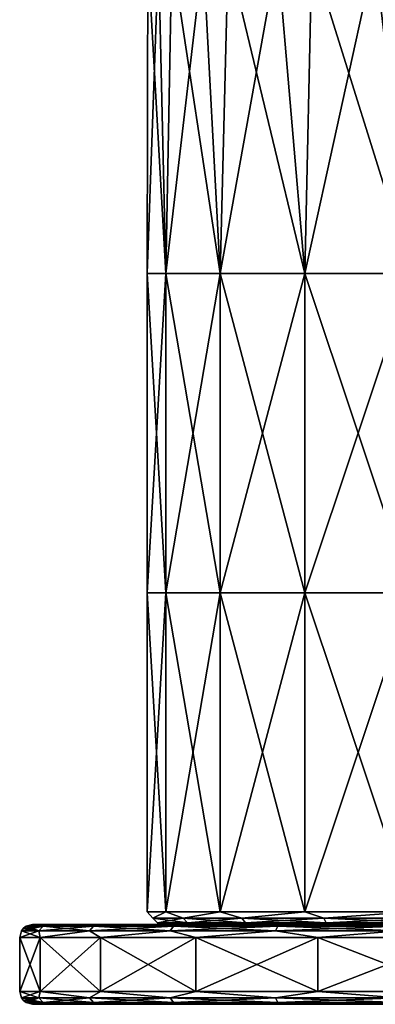
# Model space of a CAD drawing. Units: millimetres. Extents: x -182 to 182, y 0 to 246.
# Drawn here: x -32 to -10, y 0 to 62 of the extents above; entities that cross this region are included whole.
import ezdxf

# ---------------------------------------------------------------- set-up
doc = ezdxf.new("R2010")
doc.units = ezdxf.units.MM
doc.header["$LTSCALE"] = 65.185185
for name, color, linetype in [('452', 7, 'CONTINUOUS'), ('458', 7, 'CONTINUOUS'), ('463', 7, 'CONTINUOUS'), ('464', 7, 'CONTINUOUS'), ('465', 7, 'CONTINUOUS'), ('466', 7, 'CONTINUOUS'), ('467', 7, 'CONTINUOUS'), ('468', 7, 'CONTINUOUS'), ('469', 7, 'CONTINUOUS'), ('470', 7, 'CONTINUOUS')]:
    doc.layers.add(name, color=color, linetype=linetype)

msp = doc.modelspace()

# ---------------------------------------------------------------- linework, layer by layer
at = {"layer": '452', "linetype": 'Continuous'}
for points in [[(-24, 5.8, 0), (-22.825, 5.8, -7.416), (-23.65, 5.4, -3.4), (-24, 5.8, 0)], [(-22.825, 5.8, 7.416), (-24, 5.8, 0), (-23.65, 5.4, 3.4), (-22.825, 5.8, 7.416)], [(-23.65, 5.4, 3.4), (-24, 5.8, 0), (-23.65, 5.4, -3.4), (-23.65, 5.4, 3.4)], [(-23.65, 5.4, -3.4), (-22.825, 5.8, -7.416), (-21.734, 5.4, -9.926), (-23.65, 5.4, -3.4)], [(-21.734, 5.4, 9.926), (-22.825, 5.8, 7.416), (-23.65, 5.4, 3.4), (-21.734, 5.4, 9.926)], [(-22.825, 5.8, -7.416), (-19.416, 5.8, -14.107), (-21.734, 5.4, -9.926), (-22.825, 5.8, -7.416)], [(-19.416, 5.8, 14.107), (-22.825, 5.8, 7.416), (-21.734, 5.4, 9.926), (-19.416, 5.8, 14.107)], [(-21.734, 5.4, -9.926), (-19.416, 5.8, -14.107), (-18.057, 5.4, -15.647), (-21.734, 5.4, -9.926)], [(-18.057, 5.4, 15.647), (-19.416, 5.8, 14.107), (-21.734, 5.4, 9.926), (-18.057, 5.4, 15.647)], [(-19.416, 5.8, -14.107), (-14.107, 5.8, -19.416), (-18.057, 5.4, -15.647), (-19.416, 5.8, -14.107)], [(-14.107, 5.8, 19.416), (-19.416, 5.8, 14.107), (-18.057, 5.4, 15.647), (-14.107, 5.8, 19.416)], [(-18.057, 5.4, -15.647), (-14.107, 5.8, -19.416), (-12.918, 5.4, -20.1), (-18.057, 5.4, -15.647)], [(-12.918, 5.4, 20.1), (-14.107, 5.8, 19.416), (-18.057, 5.4, 15.647), (-12.918, 5.4, 20.1)], [(-14.107, 5.8, -19.416), (-7.416, 5.8, -22.825), (-12.918, 5.4, -20.1), (-14.107, 5.8, -19.416)], [(-7.416, 5.8, 22.825), (-14.107, 5.8, 19.416), (-12.918, 5.4, 20.1), (-7.416, 5.8, 22.825)], [(-12.918, 5.4, -20.1), (-7.416, 5.8, -22.825), (-6.731, 5.4, -22.925), (-12.918, 5.4, -20.1)], [(-6.731, 5.4, 22.925), (-7.416, 5.8, 22.825), (-12.918, 5.4, 20.1), (-6.731, 5.4, 22.925)], [(-23.36, 5.107, -3.359), (-23.36, 5.107, 3.359), (-23.65, 5.4, -3.4), (-23.36, 5.107, -3.359)], [(-23.36, 5.107, -3.359), (-23.65, 5.4, -3.4), (-21.734, 5.4, -9.926), (-23.36, 5.107, -3.359)], [(-23.36, 5.107, 3.359), (-21.467, 5.107, 9.804), (-23.65, 5.4, 3.4), (-23.36, 5.107, 3.359)], [(-23.36, 5.107, 3.359), (-23.65, 5.4, 3.4), (-23.65, 5.4, -3.4), (-23.36, 5.107, 3.359)], [(-21.467, 5.107, 9.804), (-21.734, 5.4, 9.926), (-23.65, 5.4, 3.4), (-21.467, 5.107, 9.804)], [(-21.467, 5.107, -9.804), (-23.36, 5.107, -3.359), (-21.734, 5.4, -9.926), (-21.467, 5.107, -9.804)], [(-23.36, 5.107, -3.359), (-21.467, 5.107, -9.804), (-22.066, 5, -7.163), (-23.36, 5.107, -3.359)], [(-23.36, 5.107, 3.359), (-23.36, 5.107, -3.359), (-23.2, 5), (-23.36, 5.107, 3.359)], [(-23.2, 5), (-23.36, 5.107, -3.359), (-22.066, 5, -7.163), (-23.2, 5)], [(-21.467, 5.107, 9.804), (-23.36, 5.107, 3.359), (-22.066, 5, 7.163), (-21.467, 5.107, 9.804)], [(-22.066, 5, 7.163), (-23.36, 5.107, 3.359), (-23.2, 5), (-22.066, 5, 7.163)], [(-22.066, 5, -7.163), (-21.467, 5.107, -9.804), (-18.769, 5, -13.633), (-22.066, 5, -7.163)], [(-18.769, 5, 13.633), (-21.467, 5.107, 9.804), (-22.066, 5, 7.163), (-18.769, 5, 13.633)], [(-21.467, 5.107, -9.804), (-21.734, 5.4, -9.926), (-18.057, 5.4, -15.647), (-21.467, 5.107, -9.804)], [(-21.467, 5.107, 9.804), (-17.836, 5.107, 15.455), (-21.734, 5.4, 9.926), (-21.467, 5.107, 9.804)], [(-17.836, 5.107, 15.455), (-18.057, 5.4, 15.647), (-21.734, 5.4, 9.926), (-17.836, 5.107, 15.455)], [(-17.836, 5.107, -15.455), (-21.467, 5.107, -9.804), (-18.057, 5.4, -15.647), (-17.836, 5.107, -15.455)], [(-21.467, 5.107, -9.804), (-17.836, 5.107, -15.455), (-18.769, 5, -13.633), (-21.467, 5.107, -9.804)], [(-17.836, 5.107, 15.455), (-21.467, 5.107, 9.804), (-18.769, 5, 13.633), (-17.836, 5.107, 15.455)], [(-18.769, 5, -13.633), (-17.836, 5.107, -15.455), (-13.633, 5, -18.769), (-18.769, 5, -13.633)], [(-13.633, 5, 18.769), (-17.836, 5.107, 15.455), (-18.769, 5, 13.633), (-13.633, 5, 18.769)], [(-17.836, 5.107, -15.455), (-18.057, 5.4, -15.647), (-12.918, 5.4, -20.1), (-17.836, 5.107, -15.455)], [(-17.836, 5.107, 15.455), (-12.759, 5.107, 19.854), (-18.057, 5.4, 15.647), (-17.836, 5.107, 15.455)], [(-12.759, 5.107, 19.854), (-12.918, 5.4, 20.1), (-18.057, 5.4, 15.647), (-12.759, 5.107, 19.854)], [(-12.759, 5.107, -19.854), (-17.836, 5.107, -15.455), (-12.918, 5.4, -20.1), (-12.759, 5.107, -19.854)], [(-17.836, 5.107, -15.455), (-12.759, 5.107, -19.854), (-13.633, 5, -18.769), (-17.836, 5.107, -15.455)], [(-12.759, 5.107, 19.854), (-17.836, 5.107, 15.455), (-13.633, 5, 18.769), (-12.759, 5.107, 19.854)], [(-13.633, 5, -18.769), (-12.759, 5.107, -19.854), (-11.332, 5, -20.244), (-13.633, 5, -18.769)], [(-11.332, 5, 20.244), (-12.759, 5.107, 19.854), (-13.633, 5, 18.769), (-11.332, 5, 20.244)], [(-12.759, 5.107, -19.854), (-12.918, 5.4, -20.1), (-6.731, 5.4, -22.925), (-12.759, 5.107, -19.854)], [(-12.759, 5.107, 19.854), (-6.649, 5.107, 22.644), (-12.918, 5.4, 20.1), (-12.759, 5.107, 19.854)], [(-6.649, 5.107, 22.644), (-6.731, 5.4, 22.925), (-12.918, 5.4, 20.1), (-6.649, 5.107, 22.644)], [(-6.649, 5.107, -22.644), (-12.759, 5.107, -19.854), (-6.731, 5.4, -22.925), (-6.649, 5.107, -22.644)], [(-12.759, 5.107, -19.854), (-6.649, 5.107, -22.644), (-11.332, 5, -20.244), (-12.759, 5.107, -19.854)], [(-6.649, 5.107, 22.644), (-12.759, 5.107, 19.854), (-7.163, 5, 22.066), (-6.649, 5.107, 22.644)], [(-7.163, 5, 22.066), (-12.759, 5.107, 19.854), (-11.332, 5, 20.244), (-7.163, 5, 22.066)], [(-11.332, 5, -20.244), (-6.649, 5.107, -22.644), (-7.163, 5, -22.066), (-11.332, 5, -20.244)]]:
    msp.add_3dface(points, dxfattribs=at)
at = {"layer": '458', "linetype": 'Continuous'}
for points in [[(-23.961, 65.84, 1.371), (-23.28, 65.84, -5.834), (-24, 45.82), (-23.961, 65.84, 1.371)], [(-22.825, 45.82, 7.416), (-23.961, 65.84, 1.371), (-24, 45.82), (-22.825, 45.82, 7.416)], [(-24, 45.82), (-23.28, 65.84, -5.834), (-22.825, 45.82, -7.416), (-24, 45.82)], [(-22.462, 65.84, 8.452), (-23.961, 65.84, 1.371), (-22.825, 45.82, 7.416), (-22.462, 65.84, 8.452)], [(-23.28, 65.84, -5.834), (-20.482, 65.84, -12.509), (-22.825, 45.82, -7.416), (-23.28, 65.84, -5.834)], [(-19.416, 45.82, 14.107), (-22.462, 65.84, 8.452), (-22.825, 45.82, 7.416), (-19.416, 45.82, 14.107)], [(-22.825, 45.82, -7.416), (-20.482, 65.84, -12.509), (-19.416, 45.82, -14.107), (-22.825, 45.82, -7.416)], [(-18.921, 65.84, 14.764), (-22.462, 65.84, 8.452), (-19.416, 45.82, 14.107), (-18.921, 65.84, 14.764)], [(-20.482, 65.84, -12.509), (-15.821, 65.84, -18.047), (-19.416, 45.82, -14.107), (-20.482, 65.84, -12.509)], [(-14.107, 45.82, 19.416), (-18.921, 65.84, 14.764), (-19.416, 45.82, 14.107), (-14.107, 45.82, 19.416)], [(-19.416, 45.82, -14.107), (-15.821, 65.84, -18.047), (-14.107, 45.82, -19.416), (-19.416, 45.82, -14.107)], [(-13.659, 65.84, 19.734), (-18.921, 65.84, 14.764), (-14.107, 45.82, 19.416), (-13.659, 65.84, 19.734)], [(-15.821, 65.84, -18.047), (-9.722, 65.84, -21.943), (-14.107, 45.82, -19.416), (-15.821, 65.84, -18.047)], [(-7.416, 45.82, 22.825), (-13.659, 65.84, 19.734), (-14.107, 45.82, 19.416), (-7.416, 45.82, 22.825)], [(-14.107, 45.82, -19.416), (-9.722, 65.84, -21.943), (-7.416, 45.82, -22.825), (-14.107, 45.82, -19.416)], [(-7.155, 65.84, 22.909), (-13.659, 65.84, 19.734), (-7.416, 45.82, 22.825), (-7.155, 65.84, 22.909)], [(-9.722, 65.84, -21.943), (-2.788, 65.759, -23.837), (-7.416, 45.82, -22.825), (-9.722, 65.84, -21.943)], [(-22.825, 45.82, 7.416), (-24, 45.82), (-22.825, 25.8, 7.416), (-22.825, 45.82, 7.416)], [(-24, 45.82), (-22.825, 45.82, -7.416), (-24, 25.8), (-24, 45.82)], [(-22.825, 25.8, 7.416), (-24, 45.82), (-24, 25.8), (-22.825, 25.8, 7.416)], [(-24, 25.8), (-22.825, 45.82, -7.416), (-22.825, 25.8, -7.416), (-24, 25.8)], [(-19.416, 45.82, 14.107), (-22.825, 45.82, 7.416), (-19.416, 25.8, 14.107), (-19.416, 45.82, 14.107)], [(-19.416, 25.8, 14.107), (-22.825, 45.82, 7.416), (-22.825, 25.8, 7.416), (-19.416, 25.8, 14.107)], [(-22.825, 45.82, -7.416), (-19.416, 45.82, -14.107), (-22.825, 25.8, -7.416), (-22.825, 45.82, -7.416)], [(-22.825, 25.8, -7.416), (-19.416, 45.82, -14.107), (-19.416, 25.8, -14.107), (-22.825, 25.8, -7.416)], [(-14.107, 45.82, 19.416), (-19.416, 45.82, 14.107), (-14.107, 25.8, 19.416), (-14.107, 45.82, 19.416)], [(-14.107, 25.8, 19.416), (-19.416, 45.82, 14.107), (-19.416, 25.8, 14.107), (-14.107, 25.8, 19.416)], [(-19.416, 45.82, -14.107), (-14.107, 45.82, -19.416), (-19.416, 25.8, -14.107), (-19.416, 45.82, -14.107)], [(-19.416, 25.8, -14.107), (-14.107, 45.82, -19.416), (-14.107, 25.8, -19.416), (-19.416, 25.8, -14.107)], [(-7.416, 45.82, 22.825), (-14.107, 45.82, 19.416), (-7.416, 25.8, 22.825), (-7.416, 45.82, 22.825)], [(-7.416, 25.8, 22.825), (-14.107, 45.82, 19.416), (-14.107, 25.8, 19.416), (-7.416, 25.8, 22.825)], [(-14.107, 45.82, -19.416), (-7.416, 45.82, -22.825), (-14.107, 25.8, -19.416), (-14.107, 45.82, -19.416)], [(-14.107, 25.8, -19.416), (-7.416, 45.82, -22.825), (-7.416, 25.8, -22.825), (-14.107, 25.8, -19.416)], [(-22.825, 5.8, -7.416), (-24, 5.8, 0), (-22.825, 25.8, -7.416), (-22.825, 5.8, -7.416)], [(-24, 5.8, 0), (-22.825, 5.8, 7.416), (-24, 25.8), (-24, 5.8, 0)], [(-24, 5.8, 0), (-24, 25.8), (-22.825, 25.8, -7.416), (-24, 5.8, 0)], [(-22.825, 5.8, 7.416), (-22.825, 25.8, 7.416), (-24, 25.8), (-22.825, 5.8, 7.416)], [(-19.416, 5.8, -14.107), (-22.825, 5.8, -7.416), (-19.416, 25.8, -14.107), (-19.416, 5.8, -14.107)], [(-22.825, 5.8, -7.416), (-22.825, 25.8, -7.416), (-19.416, 25.8, -14.107), (-22.825, 5.8, -7.416)], [(-22.825, 5.8, 7.416), (-19.416, 5.8, 14.107), (-22.825, 25.8, 7.416), (-22.825, 5.8, 7.416)], [(-19.416, 5.8, 14.107), (-19.416, 25.8, 14.107), (-22.825, 25.8, 7.416), (-19.416, 5.8, 14.107)], [(-14.107, 5.8, -19.416), (-19.416, 5.8, -14.107), (-14.107, 25.8, -19.416), (-14.107, 5.8, -19.416)], [(-19.416, 5.8, -14.107), (-19.416, 25.8, -14.107), (-14.107, 25.8, -19.416), (-19.416, 5.8, -14.107)], [(-19.416, 5.8, 14.107), (-14.107, 5.8, 19.416), (-19.416, 25.8, 14.107), (-19.416, 5.8, 14.107)], [(-14.107, 5.8, 19.416), (-14.107, 25.8, 19.416), (-19.416, 25.8, 14.107), (-14.107, 5.8, 19.416)], [(-7.416, 5.8, -22.825), (-14.107, 5.8, -19.416), (-7.416, 25.8, -22.825), (-7.416, 5.8, -22.825)], [(-14.107, 5.8, -19.416), (-14.107, 25.8, -19.416), (-7.416, 25.8, -22.825), (-14.107, 5.8, -19.416)], [(-14.107, 5.8, 19.416), (-7.416, 5.8, 22.825), (-14.107, 25.8, 19.416), (-14.107, 5.8, 19.416)], [(-7.416, 5.8, 22.825), (-7.416, 25.8, 22.825), (-14.107, 25.8, 19.416), (-7.416, 5.8, 22.825)]]:
    msp.add_3dface(points, dxfattribs=at)
at = {"layer": '463', "linetype": 'Continuous'}
for points in [[(-30.816, 0, 4.88), (-31.2, 0), (-11.2, 0, 9.626), (-30.816, 0, 4.88)], [(-11.2, 0, 9.626), (-31.2, 0), (-30.816, 0, -4.88), (-11.2, 0, 9.626)], [(-29.673, 0, 9.64), (-30.816, 0, 4.88), (-11.2, 0, 9.626), (-29.673, 0, 9.64)], [(-11.2, 0, -9.626), (-11.2, 0, 9.626), (-30.816, 0, -4.88), (-11.2, 0, -9.626)], [(-29.673, 0, -9.64), (-11.2, 0, -9.626), (-30.816, 0, -4.88), (-29.673, 0, -9.64)], [(-27.799, 0, 14.164), (-29.673, 0, 9.64), (-11.294, 0, 29.084), (-27.799, 0, 14.164)], [(-11.294, 0, 29.084), (-29.673, 0, 9.64), (-11.2, 0, 9.626), (-11.294, 0, 29.084)], [(-27.799, 0, -14.164), (-11.2, 0, -9.626), (-29.673, 0, -9.64), (-27.799, 0, -14.164)], [(-25.241, 0, 18.339), (-27.799, 0, 14.164), (-11.294, 0, 29.084), (-25.241, 0, 18.339)], [(-25.241, 0, -18.339), (-11.2, 0, -9.626), (-27.799, 0, -14.164), (-25.241, 0, -18.339)], [(-22.061, 0, 22.063), (-25.241, 0, 18.339), (-11.294, 0, 29.084), (-22.061, 0, 22.063)], [(-22.061, 0, -22.063), (-11.2, 0, -9.626), (-25.241, 0, -18.339), (-22.061, 0, -22.063)], [(-18.338, 0, 25.242), (-22.061, 0, 22.063), (-11.294, 0, 29.084), (-18.338, 0, 25.242)], [(-18.338, 0, -25.242), (-11.2, 0, -9.626), (-22.061, 0, -22.063), (-18.338, 0, -25.242)], [(-11.294, 0, -29.084), (-11.2, 0, -9.626), (-18.338, 0, -25.242), (-11.294, 0, -29.084)], [(-11.294, 0, 29.084), (-11.2, 0, 9.626), (8.82, 0, 9.934), (-11.294, 0, 29.084)], [(-9.643, 0, 29.672), (-11.294, 0, 29.084), (8.843, 0, 29.92), (-9.643, 0, 29.672)], [(8.843, 0, 29.92), (-11.294, 0, 29.084), (8.82, 0, 9.934), (8.843, 0, 29.92)], [(-11.2, 0, -9.626), (-11.294, 0, -29.084), (8.82, 0, -9.934), (-11.2, 0, -9.626)], [(-11.294, 0, -29.084), (-9.643, 0, -29.672), (8.82, 0, -9.934), (-11.294, 0, -29.084)], [(-11.2, 0, 9.626), (-11.2, 0, -9.626), (8.82, 0, 9.934), (-11.2, 0, 9.626)], [(8.82, 0, 9.934), (-11.2, 0, -9.626), (8.82, 0, -9.934), (8.82, 0, 9.934)]]:
    msp.add_3dface(points, dxfattribs=at)
at = {"layer": '464', "linetype": 'Continuous'}
for points in [[(-23.2, 5), (-22.066, 5, -7.163), (-31.2, 5), (-23.2, 5)], [(-23.2, 5), (-31.2, 5), (-30.816, 5, 4.88), (-23.2, 5)], [(-31.2, 5), (-22.066, 5, -7.163), (-30.816, 5, -4.88), (-31.2, 5)], [(-22.066, 5, 7.163), (-23.2, 5), (-30.816, 5, 4.88), (-22.066, 5, 7.163)], [(-29.673, 5, 9.64), (-22.066, 5, 7.163), (-30.816, 5, 4.88), (-29.673, 5, 9.64)], [(-30.816, 5, -4.88), (-22.066, 5, -7.163), (-29.673, 5, -9.64), (-30.816, 5, -4.88)], [(-18.769, 5, 13.633), (-22.066, 5, 7.163), (-29.673, 5, 9.64), (-18.769, 5, 13.633)], [(-27.799, 5, 14.164), (-18.769, 5, 13.633), (-29.673, 5, 9.64), (-27.799, 5, 14.164)], [(-22.066, 5, -7.163), (-18.769, 5, -13.633), (-29.673, 5, -9.64), (-22.066, 5, -7.163)], [(-29.673, 5, -9.64), (-18.769, 5, -13.633), (-27.799, 5, -14.164), (-29.673, 5, -9.64)], [(-25.241, 5, 18.339), (-18.769, 5, 13.633), (-27.799, 5, 14.164), (-25.241, 5, 18.339)], [(-18.769, 5, -13.633), (-13.633, 5, -18.769), (-27.799, 5, -14.164), (-18.769, 5, -13.633)], [(-27.799, 5, -14.164), (-13.633, 5, -18.769), (-25.241, 5, -18.339), (-27.799, 5, -14.164)], [(-13.633, 5, 18.769), (-18.769, 5, 13.633), (-25.241, 5, 18.339), (-13.633, 5, 18.769)], [(-22.061, 5, 22.063), (-13.633, 5, 18.769), (-25.241, 5, 18.339), (-22.061, 5, 22.063)], [(-13.633, 5, -18.769), (-11.332, 5, -20.244), (-25.241, 5, -18.339), (-13.633, 5, -18.769)], [(-25.241, 5, -18.339), (-11.332, 5, -20.244), (-22.061, 5, -22.063), (-25.241, 5, -18.339)], [(-11.332, 5, 20.244), (-13.633, 5, 18.769), (-22.061, 5, 22.063), (-11.332, 5, 20.244)], [(-18.338, 5, 25.242), (-11.332, 5, 20.244), (-22.061, 5, 22.063), (-18.338, 5, 25.242)], [(-22.061, 5, -22.063), (-11.332, 5, -20.244), (-11.294, 5, -29.084), (-22.061, 5, -22.063)], [(-18.338, 5, -25.242), (-22.061, 5, -22.063), (-11.294, 5, -29.084), (-18.338, 5, -25.242)], [(-11.294, 5, 29.084), (-11.332, 5, 20.244), (-18.338, 5, 25.242), (-11.294, 5, 29.084)], [(-7.163, 5, 22.066), (-11.332, 5, 20.244), (-11.294, 5, 29.084), (-7.163, 5, 22.066)], [(-11.332, 5, -20.244), (-7.163, 5, -22.066), (-11.294, 5, -29.084), (-11.332, 5, -20.244)], [(-7.163, 5, -22.066), (0, 5, -23.2), (-11.294, 5, -29.084), (-7.163, 5, -22.066)], [(-11.294, 5, -29.084), (0, 5, -23.2), (8.843, 5, -29.92), (-11.294, 5, -29.084)], [(0, 5, 23.2), (-7.163, 5, 22.066), (-11.294, 5, 29.084), (0, 5, 23.2)], [(7.163, 5, 22.066), (0, 5, 23.2), (-11.294, 5, 29.084), (7.163, 5, 22.066)], [(7.163, 5, 22.066), (-11.294, 5, 29.084), (-9.643, 5, 29.672), (7.163, 5, 22.066)], [(-11.294, 5, -29.084), (8.843, 5, -29.92), (-9.643, 5, -29.672), (-11.294, 5, -29.084)]]:
    msp.add_3dface(points, dxfattribs=at)
at = {"layer": '465', "linetype": 'Continuous'}
for points in [[(-30.704, 4.2, 9.015), (-32, 4.2), (-30.704, 0.8, 9.015), (-30.704, 4.2, 9.015)], [(-30.704, 0.8, 9.015), (-32, 4.2), (-32, 0.8), (-30.704, 0.8, 9.015)], [(-26.92, 4.2, 17.301), (-30.704, 4.2, 9.015), (-26.92, 0.8, 17.301), (-26.92, 4.2, 17.301)], [(-26.92, 0.8, 17.301), (-30.704, 4.2, 9.015), (-30.704, 0.8, 9.015), (-26.92, 0.8, 17.301)], [(-20.956, 4.2, 24.184), (-26.92, 4.2, 17.301), (-20.956, 0.8, 24.184), (-20.956, 4.2, 24.184)], [(-20.956, 0.8, 24.184), (-26.92, 4.2, 17.301), (-26.92, 0.8, 17.301), (-20.956, 0.8, 24.184)], [(-13.293, 4.2, 29.108), (-20.956, 4.2, 24.184), (-13.293, 0.8, 29.108), (-13.293, 4.2, 29.108)], [(-13.293, 0.8, 29.108), (-20.956, 4.2, 24.184), (-20.956, 0.8, 24.184), (-13.293, 0.8, 29.108)], [(-4.554, 4.2, 31.674), (-13.293, 4.2, 29.108), (-4.554, 0.8, 31.674), (-4.554, 4.2, 31.674)], [(-4.554, 0.8, 31.674), (-13.293, 4.2, 29.108), (-13.293, 0.8, 29.108), (-4.554, 0.8, 31.674)]]:
    msp.add_3dface(points, dxfattribs=at)
at = {"layer": '466', "linetype": 'Continuous'}
for points in [[(-32, 0.8), (-32, 4.2), (-30.704, 4.2, -9.015), (-32, 0.8)], [(-30.704, 0.8, -9.015), (-32, 0.8), (-30.704, 4.2, -9.015), (-30.704, 0.8, -9.015)], [(-26.92, 0.8, -17.301), (-30.704, 0.8, -9.015), (-26.92, 4.2, -17.301), (-26.92, 0.8, -17.301)], [(-26.92, 4.2, -17.301), (-30.704, 0.8, -9.015), (-30.704, 4.2, -9.015), (-26.92, 4.2, -17.301)], [(-20.956, 0.8, -24.184), (-26.92, 0.8, -17.301), (-20.956, 4.2, -24.184), (-20.956, 0.8, -24.184)], [(-20.956, 4.2, -24.184), (-26.92, 0.8, -17.301), (-26.92, 4.2, -17.301), (-20.956, 4.2, -24.184)], [(-13.293, 0.8, -29.108), (-20.956, 0.8, -24.184), (-13.293, 4.2, -29.108), (-13.293, 0.8, -29.108)], [(-13.293, 4.2, -29.108), (-20.956, 0.8, -24.184), (-20.956, 4.2, -24.184), (-13.293, 4.2, -29.108)], [(-4.554, 0.8, -31.674), (-13.293, 0.8, -29.108), (-4.554, 4.2, -31.674), (-4.554, 0.8, -31.674)], [(-4.554, 4.2, -31.674), (-13.293, 0.8, -29.108), (-13.293, 4.2, -29.108), (-4.554, 4.2, -31.674)]]:
    msp.add_3dface(points, dxfattribs=at)
at = {"layer": '467', "linetype": 'Continuous'}
for points in [[(-30.523, 4.893, 8.179), (-31.2, 5), (-31.6, 4.893), (-30.523, 4.893, 8.179)], [(-30.816, 5, 4.88), (-31.2, 5), (-30.523, 4.893, 8.179), (-30.816, 5, 4.88)], [(-29.673, 5, 9.64), (-30.816, 5, 4.88), (-30.523, 4.893, 8.179), (-29.673, 5, 9.64)], [(-27.366, 4.893, 15.8), (-29.673, 5, 9.64), (-30.523, 4.893, 8.179), (-27.366, 4.893, 15.8)], [(-27.799, 5, 14.164), (-29.673, 5, 9.64), (-27.366, 4.893, 15.8), (-27.799, 5, 14.164)], [(-25.241, 5, 18.339), (-27.799, 5, 14.164), (-27.366, 4.893, 15.8), (-25.241, 5, 18.339)], [(-22.344, 4.893, 22.344), (-25.241, 5, 18.339), (-27.366, 4.893, 15.8), (-22.344, 4.893, 22.344)], [(-22.061, 5, 22.063), (-25.241, 5, 18.339), (-22.344, 4.893, 22.344), (-22.061, 5, 22.063)], [(-15.8, 4.893, 27.366), (-22.061, 5, 22.063), (-22.344, 4.893, 22.344), (-15.8, 4.893, 27.366)], [(-18.338, 5, 25.242), (-22.061, 5, 22.063), (-15.8, 4.893, 27.366), (-18.338, 5, 25.242)], [(-11.294, 5, 29.084), (-18.338, 5, 25.242), (-15.8, 4.893, 27.366), (-11.294, 5, 29.084)], [(-8.179, 4.893, 30.523), (-11.294, 5, 29.084), (-15.8, 4.893, 27.366), (-8.179, 4.893, 30.523)], [(-9.643, 5, 29.672), (-11.294, 5, 29.084), (-8.179, 4.893, 30.523), (-9.643, 5, 29.672)], [(-32, 4.2), (-30.704, 4.2, 9.015), (-31.893, 4.6), (-32, 4.2)], [(-30.806, 4.6, 8.254), (-31.766, 4.766), (-31.893, 4.6), (-30.806, 4.6, 8.254)], [(-30.704, 4.2, 9.015), (-30.806, 4.6, 8.254), (-31.893, 4.6), (-30.704, 4.2, 9.015)], [(-31.6, 4.893), (-31.766, 4.766), (-30.806, 4.6, 8.254), (-31.6, 4.893)], [(-30.523, 4.893, 8.179), (-31.6, 4.893), (-30.806, 4.6, 8.254), (-30.523, 4.893, 8.179)], [(-27.62, 4.6, 15.946), (-30.523, 4.893, 8.179), (-30.806, 4.6, 8.254), (-27.62, 4.6, 15.946)], [(-30.704, 4.2, 9.015), (-27.62, 4.6, 15.946), (-30.806, 4.6, 8.254), (-30.704, 4.2, 9.015)], [(-30.704, 4.2, 9.015), (-26.92, 4.2, 17.301), (-27.62, 4.6, 15.946), (-30.704, 4.2, 9.015)], [(-27.366, 4.893, 15.8), (-30.523, 4.893, 8.179), (-27.62, 4.6, 15.946), (-27.366, 4.893, 15.8)], [(-22.552, 4.6, 22.552), (-27.366, 4.893, 15.8), (-27.62, 4.6, 15.946), (-22.552, 4.6, 22.552)], [(-26.92, 4.2, 17.301), (-22.552, 4.6, 22.552), (-27.62, 4.6, 15.946), (-26.92, 4.2, 17.301)], [(-22.344, 4.893, 22.344), (-27.366, 4.893, 15.8), (-22.552, 4.6, 22.552), (-22.344, 4.893, 22.344)], [(-26.92, 4.2, 17.301), (-20.956, 4.2, 24.184), (-22.552, 4.6, 22.552), (-26.92, 4.2, 17.301)], [(-15.946, 4.6, 27.62), (-22.344, 4.893, 22.344), (-22.552, 4.6, 22.552), (-15.946, 4.6, 27.62)], [(-20.956, 4.2, 24.184), (-15.946, 4.6, 27.62), (-22.552, 4.6, 22.552), (-20.956, 4.2, 24.184)], [(-15.8, 4.893, 27.366), (-22.344, 4.893, 22.344), (-15.946, 4.6, 27.62), (-15.8, 4.893, 27.366)], [(-20.956, 4.2, 24.184), (-13.293, 4.2, 29.108), (-15.946, 4.6, 27.62), (-20.956, 4.2, 24.184)], [(-8.254, 4.6, 30.806), (-15.8, 4.893, 27.366), (-15.946, 4.6, 27.62), (-8.254, 4.6, 30.806)], [(-13.293, 4.2, 29.108), (-8.254, 4.6, 30.806), (-15.946, 4.6, 27.62), (-13.293, 4.2, 29.108)], [(-8.179, 4.893, 30.523), (-15.8, 4.893, 27.366), (-8.254, 4.6, 30.806), (-8.179, 4.893, 30.523)], [(-13.293, 4.2, 29.108), (-4.554, 4.2, 31.674), (-8.254, 4.6, 30.806), (-13.293, 4.2, 29.108)]]:
    msp.add_3dface(points, dxfattribs=at)
at = {"layer": '468', "linetype": 'Continuous'}
for points in [[(-31.2, 5), (-30.816, 5, -4.88), (-31.6, 4.893), (-31.2, 5)], [(-31.6, 4.893), (-30.816, 5, -4.88), (-30.523, 4.893, -8.179), (-31.6, 4.893)], [(-30.816, 5, -4.88), (-29.673, 5, -9.64), (-30.523, 4.893, -8.179), (-30.816, 5, -4.88)], [(-29.673, 5, -9.64), (-27.799, 5, -14.164), (-30.523, 4.893, -8.179), (-29.673, 5, -9.64)], [(-30.523, 4.893, -8.179), (-27.799, 5, -14.164), (-27.366, 4.893, -15.8), (-30.523, 4.893, -8.179)], [(-27.799, 5, -14.164), (-25.241, 5, -18.339), (-27.366, 4.893, -15.8), (-27.799, 5, -14.164)], [(-25.241, 5, -18.339), (-22.061, 5, -22.063), (-27.366, 4.893, -15.8), (-25.241, 5, -18.339)], [(-27.366, 4.893, -15.8), (-22.061, 5, -22.063), (-22.344, 4.893, -22.344), (-27.366, 4.893, -15.8)], [(-22.061, 5, -22.063), (-18.338, 5, -25.242), (-22.344, 4.893, -22.344), (-22.061, 5, -22.063)], [(-22.344, 4.893, -22.344), (-18.338, 5, -25.242), (-15.8, 4.893, -27.366), (-22.344, 4.893, -22.344)], [(-18.338, 5, -25.242), (-11.294, 5, -29.084), (-15.8, 4.893, -27.366), (-18.338, 5, -25.242)], [(-11.294, 5, -29.084), (-9.643, 5, -29.672), (-15.8, 4.893, -27.366), (-11.294, 5, -29.084)], [(-15.8, 4.893, -27.366), (-9.643, 5, -29.672), (-8.179, 4.893, -30.523), (-15.8, 4.893, -27.366)], [(-30.704, 4.2, -9.015), (-32, 4.2), (-30.806, 4.6, -8.254), (-30.704, 4.2, -9.015)], [(-32, 4.2), (-31.893, 4.6), (-30.806, 4.6, -8.254), (-32, 4.2)], [(-31.893, 4.6), (-31.766, 4.766), (-30.523, 4.893, -8.179), (-31.893, 4.6)], [(-31.893, 4.6), (-30.523, 4.893, -8.179), (-30.806, 4.6, -8.254), (-31.893, 4.6)], [(-31.766, 4.766), (-31.6, 4.893), (-30.523, 4.893, -8.179), (-31.766, 4.766)], [(-30.523, 4.893, -8.179), (-27.366, 4.893, -15.8), (-30.806, 4.6, -8.254), (-30.523, 4.893, -8.179)], [(-30.806, 4.6, -8.254), (-27.366, 4.893, -15.8), (-27.62, 4.6, -15.946), (-30.806, 4.6, -8.254)], [(-30.704, 4.2, -9.015), (-30.806, 4.6, -8.254), (-27.62, 4.6, -15.946), (-30.704, 4.2, -9.015)], [(-26.92, 4.2, -17.301), (-30.704, 4.2, -9.015), (-27.62, 4.6, -15.946), (-26.92, 4.2, -17.301)], [(-27.366, 4.893, -15.8), (-22.344, 4.893, -22.344), (-27.62, 4.6, -15.946), (-27.366, 4.893, -15.8)], [(-27.62, 4.6, -15.946), (-22.344, 4.893, -22.344), (-22.552, 4.6, -22.552), (-27.62, 4.6, -15.946)], [(-26.92, 4.2, -17.301), (-27.62, 4.6, -15.946), (-22.552, 4.6, -22.552), (-26.92, 4.2, -17.301)], [(-20.956, 4.2, -24.184), (-26.92, 4.2, -17.301), (-22.552, 4.6, -22.552), (-20.956, 4.2, -24.184)], [(-22.344, 4.893, -22.344), (-15.8, 4.893, -27.366), (-22.552, 4.6, -22.552), (-22.344, 4.893, -22.344)], [(-22.552, 4.6, -22.552), (-15.8, 4.893, -27.366), (-15.946, 4.6, -27.62), (-22.552, 4.6, -22.552)], [(-20.956, 4.2, -24.184), (-22.552, 4.6, -22.552), (-15.946, 4.6, -27.62), (-20.956, 4.2, -24.184)], [(-13.293, 4.2, -29.108), (-20.956, 4.2, -24.184), (-15.946, 4.6, -27.62), (-13.293, 4.2, -29.108)], [(-15.8, 4.893, -27.366), (-8.179, 4.893, -30.523), (-15.946, 4.6, -27.62), (-15.8, 4.893, -27.366)], [(-15.946, 4.6, -27.62), (-8.179, 4.893, -30.523), (-8.254, 4.6, -30.806), (-15.946, 4.6, -27.62)], [(-13.293, 4.2, -29.108), (-15.946, 4.6, -27.62), (-8.254, 4.6, -30.806), (-13.293, 4.2, -29.108)], [(-4.554, 4.2, -31.674), (-13.293, 4.2, -29.108), (-8.254, 4.6, -30.806), (-4.554, 4.2, -31.674)]]:
    msp.add_3dface(points, dxfattribs=at)
at = {"layer": '469', "linetype": 'Continuous'}
for points in [[(-30.704, 0.8, 9.015), (-32, 0.8), (-30.806, 0.4, 8.255), (-30.704, 0.8, 9.015)], [(-30.806, 0.4, 8.255), (-32, 0.8), (-31.893, 0.4), (-30.806, 0.4, 8.255)], [(-27.62, 0.4, 15.947), (-30.704, 0.8, 9.015), (-30.806, 0.4, 8.255), (-27.62, 0.4, 15.947)], [(-26.92, 0.8, 17.301), (-30.704, 0.8, 9.015), (-27.62, 0.4, 15.947), (-26.92, 0.8, 17.301)], [(-22.552, 0.4, 22.552), (-26.92, 0.8, 17.301), (-27.62, 0.4, 15.947), (-22.552, 0.4, 22.552)], [(-20.956, 0.8, 24.184), (-26.92, 0.8, 17.301), (-22.552, 0.4, 22.552), (-20.956, 0.8, 24.184)], [(-15.947, 0.4, 27.62), (-20.956, 0.8, 24.184), (-22.552, 0.4, 22.552), (-15.947, 0.4, 27.62)], [(-13.293, 0.8, 29.108), (-20.956, 0.8, 24.184), (-15.947, 0.4, 27.62), (-13.293, 0.8, 29.108)], [(-8.255, 0.4, 30.806), (-13.293, 0.8, 29.108), (-15.947, 0.4, 27.62), (-8.255, 0.4, 30.806)], [(-4.554, 0.8, 31.674), (-13.293, 0.8, 29.108), (-8.255, 0.4, 30.806), (-4.554, 0.8, 31.674)], [(-30.806, 0.4, 8.255), (-31.893, 0.4), (-30.523, 0.107, 8.179), (-30.806, 0.4, 8.255)], [(-31.893, 0.4), (-31.766, 0.234), (-30.523, 0.107, 8.179), (-31.893, 0.4)], [(-30.523, 0.107, 8.179), (-31.766, 0.234), (-31.6, 0.107), (-30.523, 0.107, 8.179)], [(-31.2, 0), (-30.816, 0, 4.88), (-31.6, 0.107), (-31.2, 0)], [(-30.816, 0, 4.88), (-30.523, 0.107, 8.179), (-31.6, 0.107), (-30.816, 0, 4.88)], [(-30.816, 0, 4.88), (-29.673, 0, 9.64), (-30.523, 0.107, 8.179), (-30.816, 0, 4.88)], [(-27.62, 0.4, 15.947), (-30.806, 0.4, 8.255), (-27.366, 0.107, 15.8), (-27.62, 0.4, 15.947)], [(-27.366, 0.107, 15.8), (-30.806, 0.4, 8.255), (-30.523, 0.107, 8.179), (-27.366, 0.107, 15.8)], [(-29.673, 0, 9.64), (-27.799, 0, 14.164), (-30.523, 0.107, 8.179), (-29.673, 0, 9.64)], [(-27.799, 0, 14.164), (-27.366, 0.107, 15.8), (-30.523, 0.107, 8.179), (-27.799, 0, 14.164)], [(-27.799, 0, 14.164), (-25.241, 0, 18.339), (-27.366, 0.107, 15.8), (-27.799, 0, 14.164)], [(-22.552, 0.4, 22.552), (-27.62, 0.4, 15.947), (-22.345, 0.107, 22.345), (-22.552, 0.4, 22.552)], [(-22.345, 0.107, 22.345), (-27.62, 0.4, 15.947), (-27.366, 0.107, 15.8), (-22.345, 0.107, 22.345)], [(-25.241, 0, 18.339), (-22.061, 0, 22.063), (-27.366, 0.107, 15.8), (-25.241, 0, 18.339)], [(-22.061, 0, 22.063), (-22.345, 0.107, 22.345), (-27.366, 0.107, 15.8), (-22.061, 0, 22.063)], [(-15.947, 0.4, 27.62), (-22.552, 0.4, 22.552), (-15.8, 0.107, 27.366), (-15.947, 0.4, 27.62)], [(-15.8, 0.107, 27.366), (-22.552, 0.4, 22.552), (-22.345, 0.107, 22.345), (-15.8, 0.107, 27.366)], [(-22.061, 0, 22.063), (-18.338, 0, 25.242), (-22.345, 0.107, 22.345), (-22.061, 0, 22.063)], [(-18.338, 0, 25.242), (-15.8, 0.107, 27.366), (-22.345, 0.107, 22.345), (-18.338, 0, 25.242)], [(-18.338, 0, 25.242), (-11.294, 0, 29.084), (-15.8, 0.107, 27.366), (-18.338, 0, 25.242)], [(-8.255, 0.4, 30.806), (-15.947, 0.4, 27.62), (-8.179, 0.107, 30.523), (-8.255, 0.4, 30.806)], [(-8.179, 0.107, 30.523), (-15.947, 0.4, 27.62), (-15.8, 0.107, 27.366), (-8.179, 0.107, 30.523)], [(-11.294, 0, 29.084), (-9.643, 0, 29.672), (-15.8, 0.107, 27.366), (-11.294, 0, 29.084)], [(-9.643, 0, 29.672), (-8.179, 0.107, 30.523), (-15.8, 0.107, 27.366), (-9.643, 0, 29.672)]]:
    msp.add_3dface(points, dxfattribs=at)
at = {"layer": '470', "linetype": 'Continuous'}
for points in [[(-32, 0.8), (-30.704, 0.8, -9.015), (-31.893, 0.4), (-32, 0.8)], [(-31.893, 0.4), (-30.704, 0.8, -9.015), (-30.806, 0.4, -8.255), (-31.893, 0.4)], [(-30.806, 0.4, -8.255), (-30.704, 0.8, -9.015), (-27.62, 0.4, -15.947), (-30.806, 0.4, -8.255)], [(-30.704, 0.8, -9.015), (-26.92, 0.8, -17.301), (-27.62, 0.4, -15.947), (-30.704, 0.8, -9.015)], [(-27.62, 0.4, -15.947), (-26.92, 0.8, -17.301), (-22.552, 0.4, -22.552), (-27.62, 0.4, -15.947)], [(-26.92, 0.8, -17.301), (-20.956, 0.8, -24.184), (-22.552, 0.4, -22.552), (-26.92, 0.8, -17.301)], [(-22.552, 0.4, -22.552), (-20.956, 0.8, -24.184), (-15.947, 0.4, -27.62), (-22.552, 0.4, -22.552)], [(-20.956, 0.8, -24.184), (-13.293, 0.8, -29.108), (-15.947, 0.4, -27.62), (-20.956, 0.8, -24.184)], [(-15.947, 0.4, -27.62), (-13.293, 0.8, -29.108), (-8.255, 0.4, -30.806), (-15.947, 0.4, -27.62)], [(-13.293, 0.8, -29.108), (-4.554, 0.8, -31.674), (-8.255, 0.4, -30.806), (-13.293, 0.8, -29.108)], [(-31.766, 0.234), (-31.893, 0.4), (-30.806, 0.4, -8.255), (-31.766, 0.234)], [(-31.6, 0.107), (-31.766, 0.234), (-30.806, 0.4, -8.255), (-31.6, 0.107)], [(-31.6, 0.107), (-30.806, 0.4, -8.255), (-30.523, 0.107, -8.179), (-31.6, 0.107)], [(-31.2, 0), (-31.6, 0.107), (-30.523, 0.107, -8.179), (-31.2, 0)], [(-30.816, 0, -4.88), (-31.2, 0), (-30.523, 0.107, -8.179), (-30.816, 0, -4.88)], [(-29.673, 0, -9.64), (-30.816, 0, -4.88), (-30.523, 0.107, -8.179), (-29.673, 0, -9.64)], [(-30.806, 0.4, -8.255), (-27.62, 0.4, -15.947), (-30.523, 0.107, -8.179), (-30.806, 0.4, -8.255)], [(-30.523, 0.107, -8.179), (-27.62, 0.4, -15.947), (-27.366, 0.107, -15.8), (-30.523, 0.107, -8.179)], [(-29.673, 0, -9.64), (-30.523, 0.107, -8.179), (-27.366, 0.107, -15.8), (-29.673, 0, -9.64)], [(-27.799, 0, -14.164), (-29.673, 0, -9.64), (-27.366, 0.107, -15.8), (-27.799, 0, -14.164)], [(-25.241, 0, -18.339), (-27.799, 0, -14.164), (-27.366, 0.107, -15.8), (-25.241, 0, -18.339)], [(-27.62, 0.4, -15.947), (-22.552, 0.4, -22.552), (-27.366, 0.107, -15.8), (-27.62, 0.4, -15.947)], [(-27.366, 0.107, -15.8), (-22.552, 0.4, -22.552), (-22.345, 0.107, -22.345), (-27.366, 0.107, -15.8)], [(-25.241, 0, -18.339), (-27.366, 0.107, -15.8), (-22.345, 0.107, -22.345), (-25.241, 0, -18.339)], [(-22.061, 0, -22.063), (-25.241, 0, -18.339), (-22.345, 0.107, -22.345), (-22.061, 0, -22.063)], [(-22.552, 0.4, -22.552), (-15.947, 0.4, -27.62), (-22.345, 0.107, -22.345), (-22.552, 0.4, -22.552)], [(-22.345, 0.107, -22.345), (-15.947, 0.4, -27.62), (-15.8, 0.107, -27.366), (-22.345, 0.107, -22.345)], [(-22.061, 0, -22.063), (-22.345, 0.107, -22.345), (-15.8, 0.107, -27.366), (-22.061, 0, -22.063)], [(-18.338, 0, -25.242), (-22.061, 0, -22.063), (-15.8, 0.107, -27.366), (-18.338, 0, -25.242)], [(-11.294, 0, -29.084), (-18.338, 0, -25.242), (-15.8, 0.107, -27.366), (-11.294, 0, -29.084)], [(-15.947, 0.4, -27.62), (-8.255, 0.4, -30.806), (-15.8, 0.107, -27.366), (-15.947, 0.4, -27.62)], [(-15.8, 0.107, -27.366), (-8.255, 0.4, -30.806), (-8.179, 0.107, -30.523), (-15.8, 0.107, -27.366)], [(-11.294, 0, -29.084), (-15.8, 0.107, -27.366), (-8.179, 0.107, -30.523), (-11.294, 0, -29.084)], [(-9.643, 0, -29.672), (-11.294, 0, -29.084), (-8.179, 0.107, -30.523), (-9.643, 0, -29.672)]]:
    msp.add_3dface(points, dxfattribs=at)

doc.saveas('drawing.dxf')
